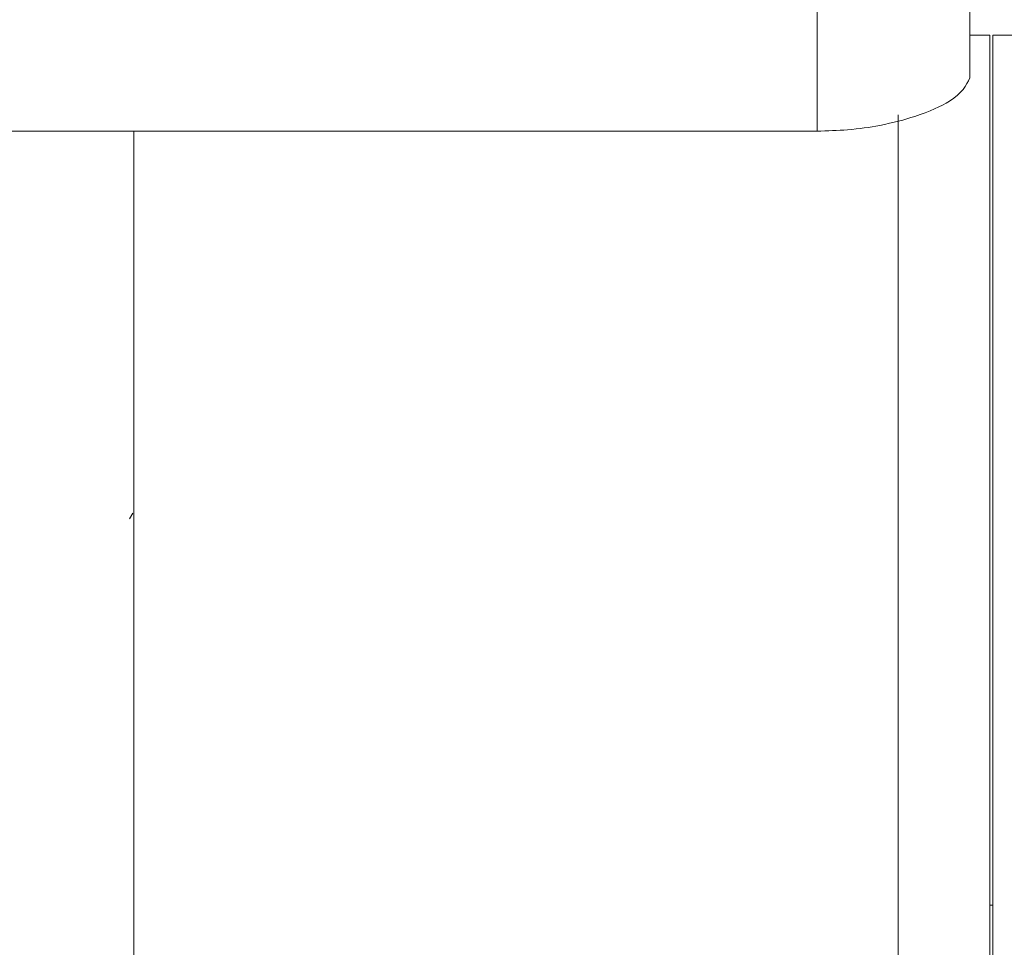
# Model space of a CAD drawing. Units: inches. Extents: x 0.2 to 10.8, y 0.2 to 8.4.
# Drawn here: x 3.3 to 3.5, y 5 to 5.1 of the extents above; entities that cross this region are included whole.
import ezdxf

# ---------------------------------------------------------------- set-up
doc = ezdxf.new("R2010")
doc.units = ezdxf.units.IN
doc.header["$MEASUREMENT"] = 0

msp = doc.modelspace()

# ---------------------------------------------------------------- linework, layer by layer
at = {"color": 7, "linetype": 'Continuous', "lineweight": 15}
for p, q in [((3.42575, 5.10297), (3.42575, 5.13961)), ((3.44575, 5.12687), (3.44575, 5.10993)), ((3.44835, 5.11551), (3.44575, 5.11551)), ((3.44835, 4.36551), (3.44835, 5.11551)), ((3.45175, 5.11551), (3.44875, 5.11551)), ((3.44875, 5.11551), (3.44875, 4.36551)), ((3.43635, 4.76551), (3.43635, 5.10509)), ((3.43635, 4.36551), (3.43635, 5.10445)), ((3.42575, 5.10297), (3.31603, 5.10297)), ((3.33635, 4.74051), (3.33635, 5.10297)), ((3.33635, 5.10297), (3.33635, 4.36551)), ((3.3362, 5.05299), (3.33579, 5.05225)), ((3.44875, 5.00171), (3.44835, 5.00171))]:
    msp.add_line(p, q, dxfattribs=at)
msp.add_open_spline([(3.44575, 5.10993), (3.44526, 5.10894), (3.44446, 5.10734), (3.43946, 5.10507), (3.43462, 5.10378), (3.43006, 5.10309), (3.4271, 5.10301), (3.42575, 5.10297)], degree=3, knots=[0, 0, 0, 0, 0.386837, 0.626246, 0.786802, 0.902727, 1, 1, 1, 1], dxfattribs=at)

doc.saveas('drawing.dxf')
